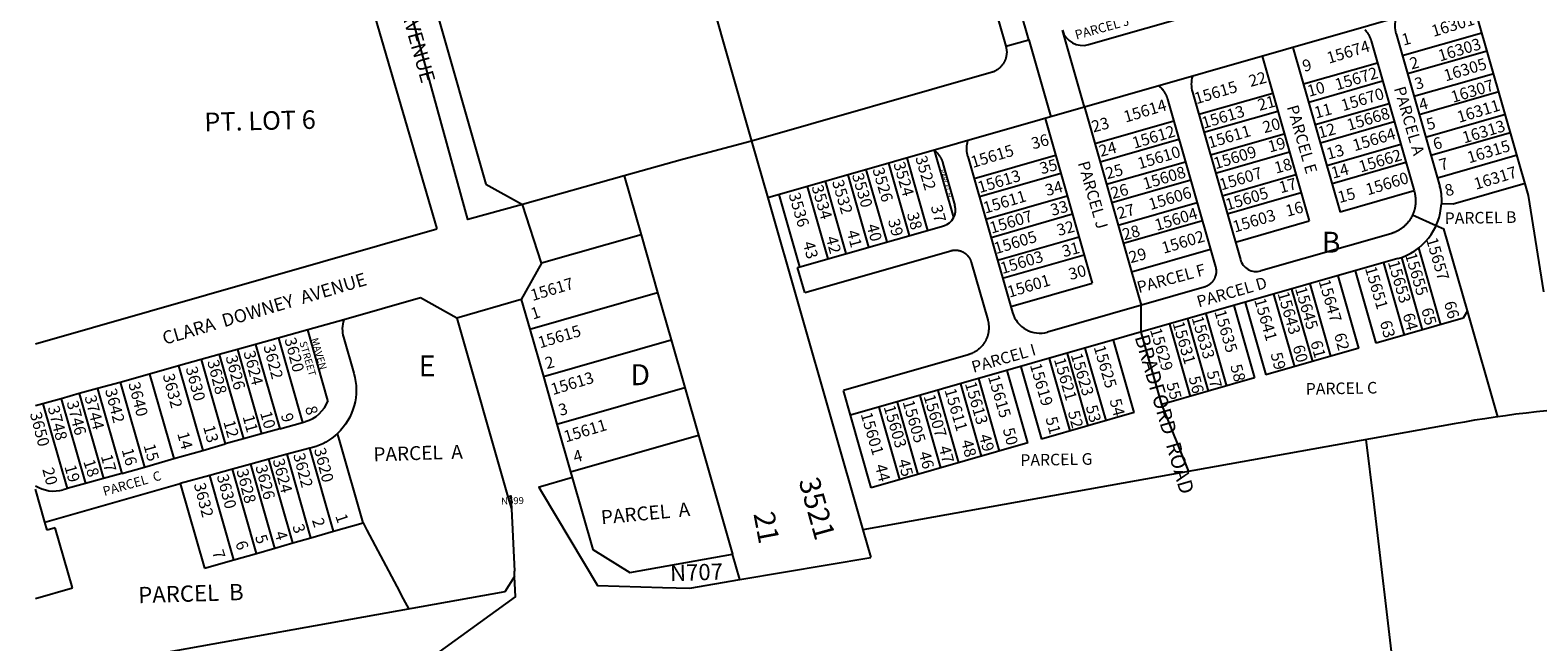
# Model space of a CAD drawing. Units: inches. Extents: x 1291699 to 1297764, y 525420 to 529470.
# Drawn here: x 1291759 to 1293039, y 526539 to 527058 of the extents above; entities that cross this region are included whole.
import ezdxf

# ---------------------------------------------------------------- set-up
doc = ezdxf.new("R2010")
doc.units = ezdxf.units.IN
doc.header["$MEASUREMENT"] = 0
for name, color, linetype in [('Addresses', 5, 'Continuous'), ('Lot-Block-Parcel Text', 6, 'Continuous'), ('Parcel Boundaries', 7, 'Continuous'), ('Street Names', 7, 'Continuous'), ('Street ROW', 5, 'Continuous')]:
    doc.layers.add(name, color=color, linetype=linetype)
doc.styles.add('Arial', font='txt')

msp = doc.modelspace()

# ---------------------------------------------------------------- linework, layer by layer
at = {"layer": 'Parcel Boundaries'}
for p, q in [((1292299.7, 527215.2), (1292371.6, 526964.1)), ((1292918.9, 527055.3), (1292956, 526925.5)), ((1292991.8, 527055.9), (1292924.2, 527036.6)), ((1292831.3, 527043.8), (1292871.4, 526903.9)), ((1292897.7, 527049.3), (1292934.2, 526921.9)), ((1292805.1, 527036.3), (1292845.2, 526896.4)), ((1292903.1, 527030.5), (1292840.3, 527012.5)), ((1292996.2, 527040.5), (1292928.6, 527021.2)), ((1293001.8, 527021.3), (1292934.1, 527002)), ((1292745.9, 527005.8), (1292786.7, 526863.5)), ((1292751.3, 526987), (1292814.1, 527005)), ((1292907.5, 527015.1), (1292844.7, 526997.1)), ((1293006.2, 527005.9), (1292938.5, 526986.6)), ((1292654.3, 526993.1), (1292694.3, 526853.2)), ((1292724.8, 526999.7), (1292765.5, 526857.4)), ((1292913, 526995.9), (1292850.2, 526977.9)), ((1292620.9, 526983.5), (1292660.9, 526843.6)), ((1292730.1, 526981), (1292663.2, 526961.8)), ((1292755.7, 526971.7), (1292818.5, 526989.6)), ((1292917.4, 526980.5), (1292854.6, 526962.5)), ((1293011.7, 526986.7), (1292944, 526967.3)), ((1292761.2, 526952.4), (1292824, 526970.4)), ((1293016.1, 526971.3), (1292948.5, 526952)), ((1292543.3, 526899.3), (1292526.8, 526956.6)), ((1292734.5, 526965.6), (1292667.6, 526946.4)), ((1292765.6, 526937), (1292828.4, 526955)), ((1292922.9, 526961.3), (1292860.1, 526943.3)), ((1292505.8, 526884), (1292488.2, 526945.5)), ((1292521.2, 526888.4), (1292503.6, 526949.9)), ((1292534.1, 526945.1), (1292544.3, 526909.6)), ((1292555.3, 526951.2), (1292593.2, 526818.5)), ((1292560.6, 526932.4), (1292629.8, 526952.3)), ((1292740, 526946.4), (1292673.1, 526927.2)), ((1292927.3, 526945.9), (1292864.5, 526927.9)), ((1293021.6, 526952.1), (1292954, 526932.7)), ((1292452, 526868.6), (1292434.4, 526930.1)), ((1292471.2, 526874.1), (1292453.6, 526935.6)), ((1292486.6, 526878.5), (1292469, 526940)), ((1292565, 526917.1), (1292634.2, 526936.9)), ((1292744.5, 526931), (1292677.5, 526911.8)), ((1292771.1, 526917.8), (1292833.9, 526935.8)), ((1293028.5, 526928.1), (1292967.4, 526910.6)), ((1292385.4, 526916), (1292466.1, 526634)), ((1292412.6, 526857.3), (1292395, 526918.8)), ((1292436.6, 526864.2), (1292419, 526925.7)), ((1292570.5, 526897.8), (1292639.7, 526917.6)), ((1292775.5, 526902.4), (1292838.3, 526920.4)), ((1292934.2, 526921.9), (1292871.4, 526903.9)), ((1292574.9, 526882.4), (1292644.2, 526902.3)), ((1292750, 526911.8), (1292683, 526892.6)), ((1292932.9, 526901.6), (1292953, 526892.6)), ((1292967.4, 526910.6), (1292957.4, 526911)), ((1292410.7, 526856.7), (1292534.7, 526892.2)), ((1292754.4, 526896.4), (1292687.4, 526877.2)), ((1292782.4, 526878.4), (1292845.2, 526896.4)), ((1292953, 526892.6), (1292959.4, 526889.8)), ((1292979.5, 526819.9), (1292959.4, 526889.8)), ((1292277.8, 526884.7), (1292291.8, 526835.7)), ((1292580.4, 526863.2), (1292649.7, 526883)), ((1292914.4, 526885.5), (1292804, 526853.9)), ((1292416.7, 526835.6), (1292540.7, 526871.1)), ((1292920.5, 526864.4), (1292455.6, 526731.3)), ((1292584.8, 526847.8), (1292654.1, 526867.7)), ((1292694.3, 526853.2), (1292761.3, 526872.3)), ((1292941.4, 526803.8), (1292923.8, 526865.4)), ((1292956.8, 526808.2), (1292938.1, 526873.4)), ((1292416.7, 526835.6), (1292410.7, 526856.7)), ((1292558.1, 526861.5), (1292572.1, 526812.5)), ((1292694.3, 526853.2), (1292702.4, 526824.8)), ((1292902, 526792.5), (1292884.4, 526854)), ((1292926, 526799.4), (1292908.4, 526860.9)), ((1292591.7, 526823.8), (1292660.9, 526843.6)), ((1292755.9, 526840.1), (1292622.9, 526802)), ((1292830.2, 526838.5), (1292847.8, 526777)), ((1292845.6, 526842.9), (1292863.2, 526781.4)), ((1292887.3, 526788.3), (1292869.6, 526849.8)), ((1292183.2, 526804.6), (1292291.8, 526835.7)), ((1292291.8, 526835.7), (1292303.4, 526795.3)), ((1292702.4, 526801.9), (1292702.4, 526824.8)), ((1292790.8, 526827.2), (1292808.4, 526765.7)), ((1292814.8, 526834.1), (1292832.5, 526772.6)), ((1292741.8, 526813.2), (1292759.4, 526751.7)), ((1292757.2, 526817.6), (1292774.8, 526756.1)), ((1292781.2, 526824.5), (1292798.8, 526763)), ((1292976, 526813.7), (1292902, 526792.5)), ((1292979.5, 526819.9), (1292976, 526813.7)), ((1293005.2, 526730.1), (1292979.5, 526819.9)), ((1292011.8, 526743.9), (1291994.7, 526803.8)), ((1292720, 526740.4), (1292702.4, 526801.9)), ((1292726.4, 526808.8), (1292744, 526747.3)), ((1291935, 526787.2), (1291955.5, 526715.5)), ((1291950.4, 526791.5), (1291970.9, 526719.7)), ((1292025, 526797.7), (1292033.8, 526767)), ((1292194.8, 526764.2), (1292303.4, 526795.3)), ((1292303.4, 526795.3), (1292314.9, 526754.9)), ((1292672.6, 526726.8), (1292654.9, 526788.3)), ((1292696.6, 526733.7), (1292679, 526795.2)), ((1292887.3, 526788.3), (1292808.4, 526765.7)), ((1291904.1, 526778.6), (1291924.6, 526707)), ((1291919.5, 526782.9), (1291940.1, 526711.3)), ((1292555.6, 526782.8), (1292449.6, 526752.4)), ((1292624.2, 526779.5), (1292641.8, 526718)), ((1292639.6, 526783.9), (1292657.2, 526722.4)), ((1291860.3, 526766.3), (1291880.9, 526694.5)), ((1291884.9, 526773.2), (1291905.4, 526701.5)), ((1292582.2, 526700.9), (1292564.6, 526762.5)), ((1292606.2, 526707.8), (1292588.6, 526769.3)), ((1292600.1, 526772.6), (1292617.8, 526711.1)), ((1292798.8, 526763), (1292720, 526740.4)), ((1291800.6, 526749.7), (1291821.2, 526677.6)), ((1292206.3, 526723.8), (1292314.9, 526754.9)), ((1292314.9, 526754.9), (1292326.5, 526714.5)), ((1292455.6, 526731.3), (1292449.6, 526752.4)), ((1292532.2, 526686.6), (1292514.6, 526748.1)), ((1292547.6, 526691), (1292530, 526752.5)), ((1292566.8, 526696.5), (1292549.2, 526758)), ((1291769.8, 526741.1), (1291790.4, 526669.1)), ((1291785.2, 526745.4), (1291805.8, 526673.4)), ((1292497.6, 526676.7), (1292480, 526738.2)), ((1292513, 526681.1), (1292495.4, 526742.6)), ((1292742.9, 526683.7), (1292720, 526740.4)), ((1291970.9, 526719.7), (1291990.1, 526725.2)), ((1291990.1, 526725.2), (1291992.5, 526725.9)), ((1292473.2, 526669.7), (1292455.6, 526731.3)), ((1292696.6, 526733.7), (1292617.8, 526711.1)), ((1291940.1, 526711.3), (1291924.6, 526707)), ((1291955.5, 526715.5), (1291940.1, 526711.3)), ((1291970.9, 526719.7), (1291955.5, 526715.5)), ((1292217.9, 526683.4), (1292326.5, 526714.5)), ((1292326.5, 526714.5), (1292355.5, 526613.4)), ((1291880.9, 526694.5), (1291905.4, 526701.5)), ((1291905.4, 526701.5), (1291924.6, 526707)), ((1291997.4, 526627.3), (1291977.1, 526698.2)), ((1291998.8, 526703.9), (1291996.4, 526703.4)), ((1292016.6, 526632.8), (1291996.4, 526703.4)), ((1292606.2, 526707.8), (1292473.2, 526669.7)), ((1291836.7, 526681.8), (1291855.9, 526687.3)), ((1291855.9, 526687.3), (1291880.9, 526694.5)), ((1291951.2, 526614.1), (1291930.8, 526685.6)), ((1291966.6, 526618.5), (1291946.2, 526689.8)), ((1291982, 526622.9), (1291961.7, 526694)), ((1291771.5, 526640.6), (1291886.4, 526673.5)), ((1291805.8, 526673.4), (1291790.4, 526669.1)), ((1291821.2, 526677.6), (1291805.8, 526673.4)), ((1291836.7, 526681.8), (1291821.2, 526677.6)), ((1291886.4, 526673.5), (1291907, 526601.4)), ((1291932, 526608.6), (1291911.5, 526680.3)), ((1291787, 526668.2), (1291790.4, 526669.1)), ((1291780.2, 526635.7), (1291773.4, 526633.8)), ((1291794.8, 526584.8), (1291780.2, 526635.7)), ((1291997.4, 526627.3), (1292016.6, 526632.8)), ((1292016.6, 526632.8), (1292041.6, 526640)), ((1291966.6, 526618.5), (1291982, 526622.9)), ((1291982, 526622.9), (1291997.4, 526627.3)), ((1291907, 526601.4), (1291932, 526608.6)), ((1291932, 526608.6), (1291951.2, 526614.1)), ((1291951.2, 526614.1), (1291966.6, 526618.5)), ((1291763.5, 526575.8), (1291794.8, 526584.8))]:
    msp.add_line(p, q, dxfattribs=at)
for points in [[(1292892.5, 527058.6), (1292892.8, 527058.3), (1292893.1, 527058), (1292893.3, 527057.7), (1292893.6, 527057.3), (1292893.9, 527057), (1292894.1, 527056.7), (1292894.3, 527056.3), (1292894.6, 527056), (1292894.8, 527055.6), (1292895, 527055.3), (1292895.3, 527054.9), (1292895.5, 527054.6), (1292895.7, 527054.2), (1292895.9, 527053.8), (1292896.1, 527053.5), (1292896.2, 527053.1), (1292896.4, 527052.7), (1292896.6, 527052.3), (1292896.8, 527051.9), (1292896.9, 527051.6), (1292897.1, 527051.2), (1292897.2, 527050.8), (1292897.4, 527050.4), (1292897.5, 527050), (1292897.6, 527049.6), (1292897.7, 527049.3)], [(1292717.5, 527011.2), (1292717.8, 527010.9), (1292718.1, 527010.6), (1292718.4, 527010.3), (1292718.7, 527010), (1292719, 527009.7), (1292719.3, 527009.4), (1292719.6, 527009.1), (1292719.9, 527008.8), (1292720.1, 527008.5), (1292720.4, 527008.2), (1292720.7, 527007.8), (1292720.9, 527007.5), (1292721.2, 527007.2), (1292721.4, 527006.8), (1292721.6, 527006.5), (1292721.9, 527006.1), (1292722.1, 527005.8), (1292722.3, 527005.4), (1292722.5, 527005), (1292722.7, 527004.7), (1292722.9, 527004.3), (1292723.1, 527003.9), (1292723.3, 527003.6), (1292723.5, 527003.2), (1292723.7, 527002.8), (1292723.8, 527002.4), (1292724, 527002), (1292724.1, 527001.6), (1292724.3, 527001.2), (1292724.4, 527000.8), (1292724.6, 527000.4), (1292724.7, 527000), (1292724.8, 526999.7)], [(1292371.6, 526964.1), (1292312.9, 526948.5), (1292263.5, 526934.7)], [(1292526.8, 526956.6), (1292527.2, 526956.3), (1292527.5, 526956), (1292527.8, 526955.7), (1292528.1, 526955.4), (1292528.4, 526955.1), (1292528.6, 526954.8), (1292528.9, 526954.5), (1292529.2, 526954.2), (1292529.5, 526953.9), (1292529.7, 526953.5), (1292530, 526953.2), (1292530.3, 526952.9), (1292530.5, 526952.5), (1292530.7, 526952.2), (1292531, 526951.9), (1292531.2, 526951.5), (1292531.4, 526951.2), (1292531.6, 526950.8), (1292531.9, 526950.4), (1292532.1, 526950.1), (1292532.3, 526949.7), (1292532.5, 526949.3), (1292532.6, 526949), (1292532.8, 526948.6), (1292533, 526948.2), (1292533.2, 526947.8), (1292533.3, 526947.4), (1292533.5, 526947), (1292533.6, 526946.6), (1292533.8, 526946.2), (1292533.9, 526945.8), (1292534, 526945.4), (1292534.1, 526945.1)], [(1292555.3, 526951.2), (1292555.1, 526951.6), (1292555, 526952), (1292554.9, 526952.4), (1292554.8, 526952.8), (1292554.8, 526953.2), (1292554.7, 526953.6), (1292554.6, 526954), (1292554.6, 526954.5), (1292554.5, 526954.9), (1292554.5, 526955.3), (1292554.4, 526955.7), (1292554.4, 526956.1), (1292554.4, 526956.5), (1292554.3, 526957), (1292554.3, 526957.4), (1292554.3, 526957.8), (1292554.3, 526958.2), (1292554.3, 526958.6), (1292554.4, 526959.1), (1292554.4, 526959.5), (1292554.4, 526959.9), (1292554.5, 526960.3), (1292554.5, 526960.7), (1292554.6, 526961.1), (1292554.6, 526961.6), (1292554.7, 526962), (1292554.8, 526962.4), (1292554.8, 526962.8), (1292554.9, 526963.2), (1292555, 526963.6), (1292555.1, 526964), (1292555.3, 526964.4), (1292555.3, 526964.7)], [(1292955.5, 526927.5), (1292955.7, 526926.6), (1292955.9, 526925.7), (1292956.1, 526924.9), (1292956.3, 526924), (1292956.5, 526923.1), (1292956.7, 526922.3), (1292956.8, 526921.4), (1292957, 526920.5), (1292957.1, 526919.6), (1292957.2, 526918.7), (1292957.3, 526917.8), (1292957.3, 526917), (1292957.4, 526916.1), (1292957.4, 526915.2), (1292957.4, 526914.3), (1292957.4, 526913.4), (1292957.4, 526912.5), (1292957.4, 526911.6), (1292957.4, 526911)], [(1292934.2, 526921.9), (1292934.5, 526920.9), (1292934.6, 526920.4), (1292934.7, 526919.9), (1292934.8, 526919.4), (1292934.9, 526918.9), (1292935, 526918.4), (1292935.1, 526917.9), (1292935.2, 526917.4), (1292935.2, 526916.9), (1292935.3, 526916.4), (1292935.3, 526915.9), (1292935.4, 526915.4), (1292935.4, 526914.9), (1292935.4, 526914.4), (1292935.4, 526913.9), (1292935.4, 526913.4), (1292935.4, 526912.9), (1292935.4, 526912.4), (1292935.4, 526911.9), (1292935.4, 526911.4), (1292935.3, 526910.9), (1292935.3, 526910.4), (1292935.2, 526909.9), (1292935.2, 526909.4), (1292935.1, 526908.9), (1292935, 526908.4), (1292934.9, 526907.9), (1292934.8, 526907.4), (1292934.7, 526906.9), (1292934.6, 526906.4), (1292934.5, 526905.9), (1292934.3, 526905.4), (1292934.2, 526904.9), (1292934, 526904.4), (1292933.9, 526904), (1292933.7, 526903.5), (1292933.5, 526903), (1292933.3, 526902.5), (1292933.1, 526902.1), (1292932.9, 526901.6), (1292932.7, 526901.1), (1292932.5, 526900.7), (1292932.3, 526900.2), (1292932, 526899.8), (1292931.8, 526899.3), (1292931.6, 526898.9), (1292931.3, 526898.5), (1292931, 526898), (1292930.8, 526897.6), (1292930.5, 526897.2), (1292930.2, 526896.8), (1292929.9, 526896.4), (1292929.6, 526896), (1292929.3, 526895.5), (1292929, 526895.2), (1292928.7, 526894.8), (1292928.3, 526894.4), (1292928, 526894), (1292927.6, 526893.6), (1292927.3, 526893.3), (1292926.9, 526892.9), (1292926.6, 526892.5), (1292926.2, 526892.2), (1292925.8, 526891.9), (1292925.5, 526891.5), (1292925.1, 526891.2), (1292924.7, 526890.9), (1292924.3, 526890.6), (1292923.9, 526890.2), (1292923.5, 526889.9), (1292923.1, 526889.6), (1292922.7, 526889.4), (1292922.2, 526889.1), (1292921.8, 526888.8), (1292921.4, 526888.5), (1292920.9, 526888.3), (1292920.5, 526888), (1292920.1, 526887.8), (1292919.6, 526887.6), (1292919.2, 526887.3), (1292918.7, 526887.1), (1292918.2, 526886.9), (1292917.8, 526886.7), (1292917.3, 526886.5), (1292916.8, 526886.3), (1292916.4, 526886.2), (1292915.9, 526886), (1292915.4, 526885.8), (1292914.9, 526885.7), (1292914.4, 526885.5)], [(1292540.7, 526871.1), (1292541, 526871.2), (1292541.2, 526871.2), (1292541.5, 526871.3), (1292541.7, 526871.3), (1292541.9, 526871.4), (1292542.2, 526871.4), (1292542.4, 526871.5), (1292542.7, 526871.5), (1292542.9, 526871.5), (1292543.1, 526871.6), (1292543.4, 526871.6), (1292543.6, 526871.6), (1292543.9, 526871.6), (1292544.1, 526871.6), (1292544.4, 526871.6), (1292544.6, 526871.6), (1292544.8, 526871.6), (1292545.1, 526871.6), (1292545.3, 526871.6), (1292545.6, 526871.6), (1292545.8, 526871.6), (1292546.1, 526871.6), (1292546.3, 526871.5), (1292546.5, 526871.5), (1292546.8, 526871.5), (1292547, 526871.4), (1292547.3, 526871.4), (1292547.5, 526871.3), (1292547.7, 526871.3), (1292548, 526871.2), (1292548.2, 526871.2), (1292548.5, 526871.1), (1292548.7, 526871), (1292548.9, 526870.9), (1292549.2, 526870.9), (1292549.4, 526870.8), (1292549.6, 526870.7), (1292549.8, 526870.6), (1292550.1, 526870.5), (1292550.3, 526870.4), (1292550.5, 526870.3), (1292550.7, 526870.2), (1292551, 526870.1), (1292551.2, 526870), (1292551.4, 526869.9), (1292551.6, 526869.8), (1292551.8, 526869.6), (1292552, 526869.5), (1292552.2, 526869.4), (1292552.4, 526869.2), (1292552.6, 526869.1), (1292552.8, 526869), (1292553, 526868.8), (1292553.2, 526868.7), (1292553.4, 526868.5), (1292553.6, 526868.4), (1292553.8, 526868.2), (1292554, 526868), (1292554.1, 526867.9), (1292554.3, 526867.7), (1292554.5, 526867.5), (1292554.7, 526867.4), (1292554.8, 526867.2), (1292555, 526867), (1292555.2, 526866.8), (1292555.3, 526866.6), (1292555.5, 526866.4), (1292555.6, 526866.2), (1292555.8, 526866.1), (1292555.9, 526865.9), (1292556.1, 526865.7), (1292556.2, 526865.5), (1292556.3, 526865.3), (1292556.5, 526865), (1292556.6, 526864.8), (1292556.7, 526864.6), (1292556.8, 526864.4), (1292557, 526864.2), (1292557.1, 526864), (1292557.2, 526863.8), (1292557.3, 526863.5), (1292557.4, 526863.3), (1292557.5, 526863.1), (1292557.6, 526862.9), (1292557.7, 526862.6), (1292557.8, 526862.4), (1292557.8, 526862.2), (1292557.9, 526862), (1292558, 526861.7), (1292558.1, 526861.5)], [(1292765.5, 526857.4), (1292765.6, 526857.2), (1292765.6, 526857), (1292765.7, 526856.7), (1292765.8, 526856.5), (1292765.8, 526856.3), (1292765.8, 526856), (1292765.9, 526855.8), (1292765.9, 526855.5), (1292766, 526855.3), (1292766, 526855.1), (1292766, 526854.8), (1292766, 526854.6), (1292766, 526854.3), (1292766, 526854.1), (1292766.1, 526853.8), (1292766.1, 526853.6), (1292766.1, 526853.3), (1292766, 526853.1), (1292766, 526852.9), (1292766, 526852.6), (1292766, 526852.4), (1292766, 526852.1), (1292766, 526851.9), (1292765.9, 526851.6), (1292765.9, 526851.4), (1292765.8, 526851.2), (1292765.8, 526850.9), (1292765.8, 526850.7), (1292765.7, 526850.4), (1292765.6, 526850.2), (1292765.6, 526850), (1292765.5, 526849.7), (1292765.4, 526849.5), (1292765.4, 526849.3), (1292765.3, 526849), (1292765.2, 526848.8), (1292765.1, 526848.6), (1292765, 526848.3), (1292764.9, 526848.1), (1292764.8, 526847.9), (1292764.7, 526847.7), (1292764.6, 526847.5), (1292764.5, 526847.2), (1292764.4, 526847), (1292764.3, 526846.8), (1292764.2, 526846.6), (1292764.1, 526846.4), (1292763.9, 526846.2), (1292763.8, 526846), (1292763.7, 526845.8), (1292763.5, 526845.6), (1292763.4, 526845.4), (1292763.2, 526845.2), (1292763.1, 526845), (1292762.9, 526844.8), (1292762.8, 526844.6), (1292762.6, 526844.4), (1292762.5, 526844.2), (1292762.3, 526844), (1292762.1, 526843.9), (1292762, 526843.7), (1292761.8, 526843.5), (1292761.6, 526843.4), (1292761.4, 526843.2), (1292761.2, 526843), (1292761.1, 526842.9), (1292760.9, 526842.7), (1292760.7, 526842.6), (1292760.5, 526842.4), (1292760.3, 526842.3), (1292760.1, 526842.1), (1292759.9, 526842), (1292759.7, 526841.8), (1292759.5, 526841.7), (1292759.3, 526841.6), (1292759.1, 526841.5), (1292758.8, 526841.3), (1292758.6, 526841.2), (1292758.4, 526841.1), (1292758.2, 526841), (1292758, 526840.9), (1292757.7, 526840.8), (1292757.5, 526840.7), (1292757.3, 526840.6), (1292757.1, 526840.5), (1292756.8, 526840.4), (1292756.6, 526840.4), (1292756.4, 526840.3), (1292756.1, 526840.2), (1292755.9, 526840.1)], [(1292572.1, 526812.5), (1292572.2, 526812.1), (1292572.3, 526811.6), (1292572.4, 526811.2), (1292572.5, 526810.8), (1292572.6, 526810.4), (1292572.7, 526810), (1292572.7, 526809.6), (1292572.8, 526809.2), (1292572.8, 526808.8), (1292572.9, 526808.4), (1292572.9, 526807.9), (1292573, 526807.5), (1292573, 526807.1), (1292573, 526806.7), (1292573, 526806.3), (1292573, 526805.8), (1292573, 526805.4), (1292573, 526805), (1292573, 526804.6), (1292573, 526804.2), (1292572.9, 526803.7), (1292572.9, 526803.3), (1292572.8, 526802.9), (1292572.8, 526802.5), (1292572.7, 526802.1), (1292572.7, 526801.7), (1292572.6, 526801.3), (1292572.5, 526800.9), (1292572.4, 526800.4), (1292572.3, 526800), (1292572.2, 526799.6), (1292572.1, 526799.2), (1292572, 526798.8), (1292571.8, 526798.4), (1292571.7, 526798), (1292571.6, 526797.6), (1292571.4, 526797.2), (1292571.3, 526796.9), (1292571.1, 526796.5), (1292570.9, 526796.1), (1292570.8, 526795.7), (1292570.6, 526795.3), (1292570.4, 526794.9), (1292570.2, 526794.6), (1292570, 526794.2), (1292569.8, 526793.8), (1292569.6, 526793.5), (1292569.4, 526793.1), (1292569.1, 526792.8), (1292568.9, 526792.4), (1292568.7, 526792.1), (1292568.4, 526791.7), (1292568.2, 526791.4), (1292567.9, 526791.1), (1292567.7, 526790.7), (1292567.4, 526790.4), (1292567.1, 526790.1), (1292566.9, 526789.8), (1292566.6, 526789.5), (1292566.3, 526789.2), (1292566, 526788.9), (1292565.7, 526788.6), (1292565.4, 526788.3), (1292565.1, 526788), (1292564.8, 526787.7), (1292564.4, 526787.5), (1292564.1, 526787.2), (1292563.8, 526786.9), (1292563.5, 526786.7), (1292563.1, 526786.4), (1292562.8, 526786.2), (1292562.4, 526785.9), (1292562.1, 526785.7), (1292561.7, 526785.5), (1292561.4, 526785.3), (1292561, 526785.1), (1292560.7, 526784.9), (1292560.3, 526784.7), (1292559.9, 526784.5), (1292559.5, 526784.3), (1292559.2, 526784.1), (1292558.8, 526783.9), (1292558.4, 526783.8), (1292558, 526783.6), (1292557.6, 526783.4), (1292557.2, 526783.3), (1292556.8, 526783.2), (1292556.4, 526783), (1292556, 526782.9), (1292555.6, 526782.8)], [(1291969.6, 526796.9), (1291969.7, 526796.8), (1291990.1, 526725.2)], [(1291816, 526754), (1291816, 526753.9), (1291836.7, 526681.8)], [(1291835.3, 526759.3), (1291835.8, 526757.4), (1291855.9, 526687.3)], [(1292041.6, 526640), (1292021.5, 526710.2), (1292019.9, 526715.9)], [(1291996.4, 526703.4), (1291977.1, 526698.2), (1291961.7, 526694), (1291946.2, 526689.8), (1291930.8, 526685.6), (1291911.5, 526680.3), (1291886.4, 526673.5)], [(1291773.4, 526633.8), (1291771.5, 526640.6), (1291763.5, 526668.6)], [(1292041.6, 526640), (1292044.9, 526633.7), (1292070.3, 526586), (1292075.8, 526575.6), (1292080.5, 526566.7)]]:
    msp.add_lwpolyline(points, dxfattribs=at)
msp.add_lwpolyline([(1292033.8, 526767, -0.279547), (1292019.9, 526715.9, -0.120691), (1291998.8, 526703.9)], format="xyb", dxfattribs=at)
for centre, radius, start, end in [((1292941.9, 527061.9), 24, 163.1846, 195.9822), ((1292769, 527012.4), 24, 163.1846, 195.9822), ((1292530.8, 526905.7), 14, 285.9818, 15.9797), ((1292906.4, 526913.4), 51, 285.9808, 357.3316), ((1292800.1, 526867.4), 14, 195.9812, 285.9818), ((1292048, 526804.4), 24, 160.6007, 196.277), ((1292616.3, 526825.1), 24, 195.9798, 285.9807), ((1291984.6, 526753.8), 29, 285.9807, 340.1155), ((1291779, 526696), 29, 237.5279, 285.9638)]:
    msp.add_arc(centre, radius, start, end, dxfattribs=at)
at = {"layer": 'Street ROW'}
for p, q in [((1292027.1, 527153.7), (1292104.4, 526889.7)), ((1292081.5, 527152.7), (1292145.9, 526927.6)), ((1292371.6, 526964.1), (1292385.4, 526916)), ((1292546.5, 526962.2), (1292385.4, 526916)), ((1292145.9, 526927.6), (1292176.9, 526910.4)), ((1292263.5, 526934.7), (1292176.9, 526910.4)), ((1292263.5, 526934.7), (1292277.8, 526884.7)), ((1292193.2, 526860.5), (1292176.9, 526910.4)), ((1291763.5, 526792), (1292104.4, 526889.7)), ((1292277.8, 526884.7), (1292193.2, 526860.5)), ((1292193.2, 526860.5), (1292176, 526829.6)), ((1292090.3, 526831), (1292025.4, 526812.4)), ((1292121.2, 526813.9), (1292090.3, 526831)), ((1292176, 526829.6), (1292121.2, 526813.9)), ((1292176, 526829.6), (1292183.2, 526804.6)), ((1292121.2, 526813.9), (1292164.7, 526662.2)), ((1292183.2, 526804.6), (1292194.8, 526764.2)), ((1292194.8, 526764.2), (1292206.3, 526723.8)), ((1292206.3, 526723.8), (1292217.9, 526683.4)), ((1292217.9, 526683.4), (1292219.3, 526678.5)), ((1292164.7, 526662.2), (1292167.6, 526651.9)), ((1292167.6, 526651.9), (1292170.3, 526599)), ((1292466.1, 526634), (1292472.8, 526610.7)), ((1292361.7, 526591.8), (1292472.8, 526610.7)), ((1292170.1, 526594.3), (1292170.3, 526599))]:
    msp.add_line(p, q, dxfattribs=at)
for points in [[(1292635.5, 527058.4, 0.414211), (1292657.8, 527046.1), (1292951.8, 527130.3, 0.414217), (1292964.2, 527152.5), (1292874.4, 527466.1)], [(1293249.6, 526737.1, 0.065782), (1292968.2, 526724.1), (1292466.1, 526634)]]:
    msp.add_lwpolyline(points, format="xyb", dxfattribs=at)
for points in [[(1292176.9, 526910.4), (1292130.6, 526897.5), (1291993.1, 527397.8)], [(1292520.5, 527278.4), (1292587.5, 527044.7), (1292587.6, 527044.4), (1292587.6, 527044.1), (1292587.7, 527043.8), (1292587.8, 527043.4), (1292587.8, 527043.1), (1292587.9, 527042.8), (1292587.9, 527042.5), (1292588, 527042.2), (1292588, 527041.9), (1292588.1, 527041.6), (1292588.1, 527041.3), (1292588.1, 527041), (1292588.1, 527040.6), (1292588.2, 527040.3), (1292588.2, 527040), (1292588.2, 527039.7), (1292588.2, 527039.4), (1292588.2, 527039.1), (1292588.1, 527038.8), (1292588.1, 527038.4), (1292588.1, 527038.1), (1292588.1, 527037.8), (1292588, 527037.5), (1292588, 527037.2), (1292587.9, 527036.9), (1292587.9, 527036.6), (1292587.8, 527036.3), (1292587.8, 527036), (1292587.7, 527035.7), (1292587.6, 527035.3), (1292587.5, 527035), (1292587.5, 527034.7), (1292587.4, 527034.4), (1292587.3, 527034.1), (1292587.2, 527033.8), (1292587.1, 527033.5), (1292587, 527033.3), (1292586.9, 527033), (1292586.7, 527032.7), (1292586.6, 527032.4), (1292586.5, 527032.1), (1292586.3, 527031.8), (1292586.2, 527031.5), (1292586.1, 527031.3), (1292585.9, 527031), (1292585.8, 527030.7), (1292585.6, 527030.4), (1292585.4, 527030.2), (1292585.3, 527029.9), (1292585.1, 527029.6), (1292584.9, 527029.4), (1292584.7, 527029.1), (1292584.5, 527028.9), (1292584.3, 527028.6), (1292584.1, 527028.4), (1292583.9, 527028.1), (1292583.7, 527027.9), (1292583.5, 527027.7), (1292583.3, 527027.4), (1292583.1, 527027.2), (1292582.9, 527027), (1292582.7, 527026.8), (1292582.4, 527026.5), (1292582.2, 527026.3), (1292582, 527026.1), (1292581.7, 527025.9), (1292581.5, 527025.7), (1292581.2, 527025.5), (1292581, 527025.3), (1292580.7, 527025.1), (1292580.5, 527025), (1292580.2, 527024.8), (1292580, 527024.6), (1292579.7, 527024.4), (1292579.4, 527024.3), (1292579.2, 527024.1), (1292578.9, 527024), (1292578.6, 527023.8), (1292578.3, 527023.7), (1292578, 527023.5), (1292577.8, 527023.4), (1292577.5, 527023.3), (1292577.2, 527023.1), (1292576.9, 527023), (1292576.6, 527022.9), (1292576.3, 527022.8), (1292576, 527022.7), (1292575.7, 527022.6), (1292575.4, 527022.5), (1292575.1, 527022.4), (1292371.6, 526964.1)], [(1292607, 527050.2), (1292540, 527284), (1292525.6, 527279.9)], [(1292965.6, 527082.2), (1292546.5, 526962.2)], [(1293044.4, 526836.1), (1293031.4, 526918), (1292987.9, 527069.9)], [(1292587.5, 527044.7), (1292607, 527050.2), (1292625.7, 526984.9)], [(1292025.4, 526812.4), (1291994.7, 526803.8), (1291969.6, 526796.9), (1291950.4, 526791.5), (1291935, 526787.2), (1291919.5, 526782.9), (1291904.1, 526778.6), (1291884.9, 526773.2), (1291860.3, 526766.3), (1291835.3, 526759.3), (1291816, 526754), (1291800.6, 526749.7), (1291785.2, 526745.4), (1291769.8, 526741.1), (1291763.5, 526739.3)], [(1292917.2, 526511.4), (1292899.9, 526658), (1292893.6, 526710.7)], [(1292219.3, 526678.5), (1292217.5, 526677.9), (1292192.3, 526670.7), (1292191, 526670.3), (1292193.8, 526665.6), (1292240.6, 526586.7), (1292295.9, 526585.2), (1292319, 526584.5), (1292361.7, 526591.8), (1292355.5, 526613.4)], [(1292219.3, 526678.5), (1292236.8, 526617.3), (1292268.3, 526597.7), (1292355.5, 526613.4)], [(1292164.7, 526662.2), (1292167.1, 526662.8), (1292167.6, 526651.9)]]:
    msp.add_lwpolyline(points, dxfattribs=at)
for points in [[(1292654.3, 526993.1, 0), (1292635.6, 527058.4, 0)], [(1291767.6, 526464.8, 0), (1291810.3, 526471.8, 0), (1291806.6, 526477.7, 0), (1292103.3, 526528.2, 0), (1292171, 526577.2, 0), (1292170.1, 526594.3, 0), (1292162.1, 526581.4, 0), (1291783.1, 526513.4, 0), (1291763.4, 526509.9, 0)]]:
    msp.add_polyline3d(points, dxfattribs=at)

# ---------------------------------------------------------------- texts
at = {"layer": 'Addresses', "color": 18, "true_color": 0x000000, "style": 'Arial'}
for s, height, rotation, p in [('16301', 9.86, 16.8362, (1292950.7, 527052.6)), ('15674', 9.86, 16.8362, (1292861.8, 527029.8)), ('16303', 9.86, 16.8362, (1292956.3, 527031.7)), ('16305', 9.86, 16.8362, (1292961.1, 527014.8)), ('15672', 9.86, 16.8362, (1292868.7, 527007.2)), ('15615', 9.86, 16.8362, (1292749.3, 526995.4)), ('15670', 9.86, 16.8362, (1292873.9, 526989.5)), ('16307', 9.86, 16.8362, (1292967.2, 526996.6)), ('15614', 9.86, 16.8362, (1292689.2, 526979.8)), ('15613', 9.86, 16.8362, (1292755.5, 526974.6)), ('15668', 9.86, 16.8362, (1292878.8, 526972.9)), ('16311', 9.86, 16.8362, (1292972.4, 526979.6)), ('16313', 9.86, 16.8362, (1292976.8, 526962.1)), ('15612', 9.86, 16.8362, (1292696.5, 526957.6)), ('15611', 9.86, 16.8362, (1292760.7, 526957.9)), ('15664', 9.86, 16.8362, (1292883.7, 526955.5)), ('15615', 9.86, 16.8362, (1292559.5, 526941.3)), ('15610', 9.86, 16.8362, (1292701, 526940.2)), ('15609', 9.86, 16.8362, (1292765.6, 526940.2)), ('15662', 9.86, 16.8362, (1292888.9, 526937.4)), ('16315', 9.86, 16.8362, (1292981, 526945.2)), ('3526', 9.86, -73.5977, (1292474.1, 526940.2)), ('3524', 9.86, -73.5977, (1292491.9, 526945)), ('3522', 9.86, -73.5977, (1292510.5, 526950.2)), ('15608', 9.86, 16.8362, (1292705.5, 526922.9)), ('15607', 9.86, 16.8362, (1292770.5, 526922.2)), ('16317', 9.86, 16.8362, (1292986.7, 526922.8)), ('3534', 9.86, -73.5977, (1292422.4, 526925.4)), ('3532', 9.86, -73.5977, (1292439.8, 526929.8)), ('3530', 9.86, -73.5977, (1292456.7, 526935.4)), ('15613', 9.86, 16.8362, (1292565.3, 526919.9)), ('15660', 9.86, 16.8362, (1292894.8, 526918)), ('3536', 9.86, -73.5977, (1292402.9, 526918.9)), ('15611', 9.86, 16.8362, (1292570, 526902.5)), ('15606', 9.86, 16.8362, (1292710.4, 526905.5)), ('15605', 9.86, 16.8362, (1292775.7, 526905.2)), ('15607', 9.86, 16.8362, (1292575.4, 526885.5)), ('15604', 9.86, 16.8362, (1292715.6, 526887.8)), ('15603', 9.86, 16.8362, (1292781.9, 526886.4)), ('15605', 9.86, 16.8362, (1292579.1, 526868.1)), ('15602', 9.86, 16.8362, (1292721.5, 526868.4)), ('15657', 9.86, -73.5977, (1292944.3, 526880.7)), ('15603', 9.86, 16.8362, (1292584.5, 526851.2)), ('15655', 9.86, -73.5977, (1292926.4, 526867.8)), ('15601', 9.86, 16.8362, (1292590.5, 526831.1)), ('15651', 9.86, -73.5977, (1292892.4, 526856.2)), ('15653', 9.86, -73.5977, (1292911.8, 526861.4)), ('15617', 9.86, 16.8362, (1292185.6, 526828.3)), ('15645', 9.86, -73.5977, (1292833, 526839)), ('15647', 9.86, -73.5977, (1292853, 526845.2)), ('15641', 9.86, -73.5977, (1292798.3, 526829.3)), ('15643', 9.86, -73.5977, (1292818.1, 526834.8)), ('15633', 9.86, -73.5977, (1292745.2, 526814)), ('15635', 9.86, -73.5977, (1292764.5, 526819.4)), ('15615', 9.86, 16.8362, (1292191.9, 526788.1)), ('15629', 9.86, -73.5977, (1292709.8, 526803.9)), ('15631', 9.86, -73.5977, (1292729, 526809.5)), ('3624', 9.86, -75.4567, (1291940, 526784.9)), ('3622', 9.86, -75.4567, (1291956.9, 526790.1)), ('3620', 9.86, -75.4567, (1291974.8, 526796)), ('15625', 9.86, -73.5977, (1292662, 526789.2)), ('3628', 9.86, -75.4567, (1291909.2, 526777.1)), ('3626', 9.86, -75.4567, (1291924.8, 526781)), ('15619', 9.86, -73.5977, (1292607.8, 526774)), ('15621', 9.86, -73.5977, (1292628.2, 526778.7)), ('15623', 9.86, -73.5977, (1292642.5, 526782.6)), ('3632', 9.86, -75.4567, (1291871.4, 526765.4)), ('3630', 9.86, -75.4567, (1291890.9, 526771.4)), ('15613', 9.86, 16.8362, (1292202.8, 526748.4)), ('15615', 9.86, -73.5977, (1292572.2, 526764)), ('3744', 9.86, -75.4567, (1291805, 526747.1)), ('3642', 9.86, -75.4567, (1291822.4, 526752.8)), ('3640', 9.86, -75.4567, (1291842.2, 526758.3)), ('15607', 9.86, -73.5977, (1292517.5, 526747.5)), ('15611', 9.86, -73.5977, (1292535.3, 526752.7)), ('15613', 9.86, -73.5977, (1292552.6, 526758.3)), ('3748', 9.86, -75.4567, (1291773.7, 526738)), ('3746', 9.86, -75.4567, (1291789.8, 526742.4)), ('15603', 9.86, -73.5977, (1292483.6, 526738.4)), ('15605', 9.86, -73.5977, (1292499.7, 526742.7)), ('3650', 9.86, -75.4567, (1291758.6, 526732.8)), ('15611', 9.86, 16.8362, (1292213.8, 526708.2)), ('15601', 9.86, -73.5977, (1292464.1, 526732.3)), ('3622', 9.86, -75.4567, (1291982.2, 526697.9)), ('3620', 9.86, -75.4567, (1291999.9, 526702.4)), ('3628', 9.86, -75.4567, (1291934, 526684.5)), ('3626', 9.86, -75.4567, (1291950.1, 526687.8)), ('3624', 9.86, -75.4567, (1291964.8, 526693.3)), ('3632', 9.86, -75.4567, (1291897.8, 526672.7)), ('3630', 9.86, -75.4567, (1291917.3, 526679.9)), ('3521', 17.75, -74.3638, (1292411.4, 526675.8))]:
    msp.add_text(s, height=height, rotation=rotation, dxfattribs=at).set_placement(p)
at = {"layer": 'Lot-Block-Parcel Text', "color": 14, "true_color": 0xa80000, "style": 'Arial'}
for s, height, rotation, p in [('PARCEL J', 7.89, 15.4894, (1292647.4, 527050.3)), ('1', 9.86, 15.2418, (1292925.2, 527045.2)), ('9', 9.86, 15.2418, (1292840.9, 527022.9)), ('2', 9.86, 15.2418, (1292932, 527024.9)), ('22', 9.86, 15.2418, (1292795.3, 527010.1)), ('3', 9.86, 15.2418, (1292936.2, 527007.7)), ('10', 9.86, 15.2418, (1292845, 527001.7)), ('PARCEL A', 9.86, -73.8266, (1292917, 527009)), ('21', 9.86, 15.2418, (1292802.9, 526989.8)), ('PARCEL E', 9.86, -73.8266, (1292826, 526993.2)), ('11', 9.86, 15.2418, (1292850.9, 526983.3)), ('4', 9.86, 15.2418, (1292939.8, 526990)), ('PT. LOT 6', 15.78, 1.3253, (1291907, 526972.5)), ('23', 9.86, 15.2418, (1292661.8, 526971.4)), ('20', 9.86, 15.2418, (1292807.1, 526970.8)), ('12', 9.86, 15.2418, (1292854.1, 526966.4)), ('5', 9.86, 15.2418, (1292946.1, 526973.3)), ('36', 9.86, 15.2418, (1292610.6, 526957.1)), ('19', 9.86, 15.2418, (1292811.6, 526954.4)), ('6', 9.86, 15.2418, (1292951.8, 526956.6)), ('24', 9.86, 15.2418, (1292668.1, 526950.7)), ('13', 9.86, 15.2418, (1292861.3, 526948.4)), ('PARCEL H', 3.94, -73.8873, (1292531.3, 526939.6)), ('35', 9.86, 15.2418, (1292617.8, 526935.9)), ('PARCEL J', 9.86, -73.8266, (1292648.5, 526945.6)), ('25', 9.86, 15.2418, (1292673.6, 526931.7)), ('18', 9.86, 15.2418, (1292817, 526936.5)), ('14', 9.86, 15.2418, (1292865.3, 526932.2)), ('7', 9.86, 15.2418, (1292957, 526938.9)), ('34', 9.86, 15.2418, (1292622.4, 526917.4)), ('26', 9.86, 15.2418, (1292678.1, 526914.9)), ('17', 9.86, 15.2418, (1292821, 526919.8)), ('8', 9.86, 15.2418, (1292961.7, 526917.1)), ('15', 9.86, 15.2418, (1292870.9, 526911.5)), ('38', 9.86, -75.1356, (1292503.4, 526902.4)), ('37', 9.86, -75.1356, (1292523.6, 526908.6)), ('33', 9.86, 15.2418, (1292626.9, 526900.6)), ('27', 9.86, 15.2418, (1292683.5, 526897.8)), ('16', 9.86, 15.2418, (1292826.6, 526899.9)), ('PARCEL B', 9.86, 1.0185, (1292960.3, 526893.7)), ('40', 9.86, -75.1356, (1292469.2, 526892.5)), ('39', 9.86, -75.1356, (1292487.3, 526896.8)), ('32', 9.86, 15.2418, (1292632.3, 526883.5)), ('28', 9.86, 15.2418, (1292687.9, 526879.8)), ('43', 9.86, -75.1356, (1292415, 526877.7)), ('42', 9.86, -75.1356, (1292434.5, 526882.1)), ('41', 9.86, -75.1356, (1292452.3, 526887.3)), ('31', 9.86, 15.2418, (1292636.7, 526865.5)), ('29', 9.86, 15.2418, (1292693.5, 526860.4)), ('30', 9.86, 15.2418, (1292642.3, 526846.1)), ('PARCEL F', 9.86, 15.2418, (1292700.4, 526835)), ('PARCEL D', 9.86, 16.0506, (1292751.3, 526822.8)), ('66', 9.86, -75.1356, (1292959.5, 526826.9)), ('1', 9.86, 18.8223, (1292186, 526812.5)), ('63', 9.86, -75.1356, (1292905.1, 526810.5)), ('64', 9.86, -75.1356, (1292924.4, 526816.8)), ('65', 9.86, -75.1356, (1292940.2, 526821.3)), ('62', 9.86, -75.1356, (1292866.2, 526799.9)), ('PARCEL I', 9.86, 16.0506, (1292560, 526767.3)), ('60', 9.86, -75.1356, (1292831, 526789.7)), ('61', 9.86, -75.1356, (1292846.1, 526793.5)), ('2', 9.86, 15.2418, (1292197.7, 526770.5)), ('58', 9.86, -75.1356, (1292778, 526773.3)), ('59', 9.86, -75.1356, (1292812.2, 526783.4)), ('56', 9.86, -75.1356, (1292742.6, 526763.3)), ('57', 9.86, -75.1356, (1292757.9, 526768)), ('55', 9.86, -75.1356, (1292723.7, 526758.1)), ('PARCEL C', 9.86, 1.0185, (1292842.3, 526748.8)), ('8', 9.86, -74.4387, (1291992.2, 526737.8)), ('3', 9.86, 15.2418, (1292209.1, 526730.7)), ('53', 9.86, -75.1356, (1292655.3, 526738.7)), ('54', 9.86, -75.1356, (1292675.5, 526744.1)), ('13', 9.86, -74.4387, (1291905.7, 526721.5)), ('12', 9.86, -74.4387, (1291922.9, 526725.8)), ('11', 9.86, -74.4387, (1291939.2, 526730.2)), ('10', 9.86, -74.4387, (1291954.1, 526733.4)), ('9', 9.86, -74.4387, (1291971.7, 526731.6)), ('51', 9.86, -75.1356, (1292621.1, 526728.8)), ('52', 9.86, -75.1356, (1292640.1, 526734)), ('14', 9.86, -74.4387, (1291883.7, 526715.8)), ('48', 9.86, -75.1356, (1292549.4, 526709.3)), ('49', 9.86, -75.1356, (1292564.6, 526714)), ('50', 9.86, -75.1356, (1292584.8, 526719.4)), ('17', 9.86, -74.4387, (1291818.8, 526696.7)), ('16', 9.86, -74.4387, (1291836.5, 526702)), ('15', 9.86, -74.4387, (1291855.1, 526705.7)), ('PARCEL  A', 11.83, 1.7635, (1292050.6, 526692.2)), ('4', 9.86, 15.2418, (1292221.6, 526691)), ('46', 9.86, -75.1356, (1292513.5, 526699.3)), ('47', 9.86, -75.1356, (1292530.4, 526704.1)), ('PARCEL G', 9.86, 1.0185, (1292599.9, 526688.3)), ('20', 9.86, -74.9108, (1291769.1, 526685.5)), ('19', 9.86, -74.0672, (1291787.9, 526687.8)), ('18', 9.86, -71.8167, (1291803.9, 526692.1)), ('44', 9.86, -75.1356, (1292476.2, 526688.5)), ('45', 9.86, -75.1356, (1292495.7, 526692.8)), ('PARCEL  C', 7.89, 15.8936, (1291821.9, 526662.7)), ('N699', 5.92, 1.7635, (1292159, 526655.5)), ('1', 9.86, -71.8167, (1292017.9, 526645.9)), ('PARCEL  A', 11.83, 5.3842, (1292244.2, 526638.7)), ('21', 17.75, -79.2957, (1292373.1, 526647.7)), ('3', 9.86, -71.8167, (1291981.4, 526637.1)), ('2', 9.86, -71.8167, (1291998.1, 526642.3)), ('6', 9.86, -71.8167, (1291933, 526623)), ('5', 9.86, -71.8167, (1291949.7, 526628.2)), ('4', 9.86, -71.8167, (1291966.3, 526631.3)), ('7', 9.86, -71.8167, (1291913.3, 526615.3)), ('N707', 13.81, 1.7635, (1292302.5, 526590.4)), ('PARCEL  B', 13.81, 1.7635, (1291850.9, 526571.7))]:
    msp.add_text(s, height=height, rotation=rotation, dxfattribs=at).set_placement(p)
for s, p in [('B', (1292855.7, 526869.4)), ('E', (1292088.8, 526764.5)), ('D', (1292268.6, 526756.9))]:
    msp.add_text(s, height=17.8, dxfattribs=at).set_placement(p)
at = {"layer": 'Street Names', "color": 18, "true_color": 0x000000, "style": 'Arial'}
for s, height, rotation, p in [('COOLIDGE  AVENUE', 12.326, -74.1981, (1292049.3, 527161)), ('CLARA  DOWNEY  AVENUE', 11.094, 16.4678, (1291873.1, 526791.1)), ('BRADFORD  ROAD', 12.326, -73.7767, (1292696.8, 526797.8))]:
    msp.add_text(s, height=height, rotation=rotation, dxfattribs=at).set_placement(p)
at = {"layer": 'Street Names', "color": 18, "true_color": 0x000000, "insert": (1292003.3, 526797.8), "char_height": 6.163, "attachment_point": 1, "rotation": 286.2593, "style": 'Arial'}
msp.add_mtext('MAVEN^M^J     STREET', dxfattribs=at)

doc.saveas('drawing.dxf')
